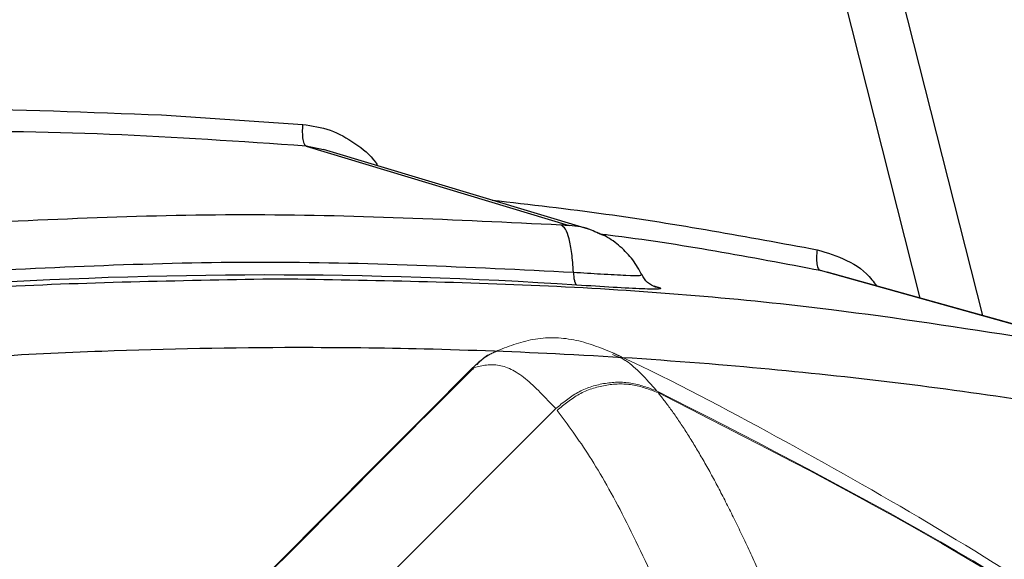
# Model space of a CAD drawing. Units: inches. Extents: x 0.3 to 33.9, y 0.2 to 21.6.
# Drawn here: x 24.4 to 24.5, y 12.1 to 12.2 of the extents above; entities that cross this region are included whole.
import ezdxf

# ---------------------------------------------------------------- set-up
doc = ezdxf.new("R2010")
doc.units = ezdxf.units.IN
doc.header["$MEASUREMENT"] = 0
doc.linetypes.add('CENTERX2', pattern=[0.7999999999999999, 0.5, -0.1, 0.1, -0.1])
doc.linetypes.add('PHANTOM', pattern=[0.49999999999999994, 0.25, -0.05, 0.05, -0.05, 0.05, -0.05])
doc.layers.add('FORMAT', color=7, linetype='Continuous')
doc.styles.add('SLDTEXTSTYLE2', font='TXT', dxfattribs={"width": 0.75})
doc.dimstyles.new('SLDDIMSTYLE0', dxfattribs={"dimtxt": 0.1875, "dimasz": 0.156, "dimexe": 0, "dimexo": 0.0625, "dimgap": 0.04687499999999999, "dimtad": 0, "dimtih": 1, "dimtoh": 1, "dimdec": 3, "dimlfac": 12, "dimrnd": 1e-09, "dimzin": 12, "dimdsep": 46, "dimtxsty": 'SLDTEXTSTYLE2', "dimsah": 1, "dimcen": 0.09, "dimadec": 0, "dimazin": 3, "dimtfac": 1, "dimtofl": 0, "dimtmove": 0, "dimatfit": 3, "dimfxl": 1, "dimfrac": 2, "dimtolj": 1, "dimtzin": 12, "dimarcsym": 0})

# ---------------------------------------------------------------- blocks, each defined once
blk = doc.blocks.new('_D')
at = {"layer": 'FORMAT'}
for p, q in [((25.3228539851664, 14.13254894101495), (24.8228539851664, 14.13254894101495)), ((24.8228539851664, 14.13254894101495), (24.8228539851664, 13.22662848007377)), ((24.8228539851664, 11.97662848007377), (24.8228539851664, 13.22662848007377)), ((23.96835586416328, 11.97662848007377), (24.9478539851664, 11.97662848007377))]:
    blk.add_line(p, q, dxfattribs=at)
for points in [[(24.8228539851664, 13.22662848007377), (24.7968539851664, 13.07062848007377), (24.8488539851664, 13.07062848007377)], [(24.8228539851664, 11.97662848007377), (24.8488539851664, 12.13262848007377), (24.7968539851664, 12.13262848007377)]]:
    blk.add_solid(points, dxfattribs=at)

msp = doc.modelspace()

# ---------------------------------------------------------------- linework, layer by layer
at = {"color": 7, "linetype": 'Continuous', "lineweight": 25}
for p, q in [((24.5041495992464, 12.11930922514703), (24.40560999980649, 12.50875192849392)), ((24.38209745364765, 12.14911886856127), (24.40309327776876, 12.14772369356734)), ((24.40358167212679, 12.14448944981849), (24.44266661616974, 12.13269930935253)), ((24.44556672044526, 12.13215572007656), (24.40617402440194, 12.14400252211018)), ((24.5218013642206, 12.11433348151614), (24.48003562892416, 12.12598275027613)), ((24.52303657661799, 12.11404823036694), (24.48101007100065, 12.12575475957656)), ((24.45551573884669, 12.12357243367586), (24.45620447755698, 12.12342177208299))]:
    msp.add_line(p, q, dxfattribs=at)
at = {"color": 8, "linetype": 'Continuous', "lineweight": 25}
for p, q in [((24.49483568906371, 12.12190360628763), (24.39763113197905, 12.50607451053479)), ((24.40615637571693, 12.14392333524718), (24.40358167212679, 12.14448944981849)), ((24.45523531541949, 12.12370908876388), (24.45620447755698, 12.12342177208299))]:
    msp.add_line(p, q, dxfattribs=at)
at = {"color": 7, "linetype": 'PHANTOM', "lineweight": 18}
for p, q in [((24.4492230782067, 12.11347725140738), (24.44913547032987, 12.11351939314278)), ((24.42832972401296, 12.1115156074018), (24.42849257102063, 12.11132878067114)), ((24.44067544361637, 12.10546417397514), (24.20971991163439, 11.87413677906672)), ((24.20987478984522, 11.87381414668269), (24.44089099223745, 12.1052023403332))]:
    msp.add_line(p, q, dxfattribs=at)
at = {"color": 7, "linetype": 'Continuous', "lineweight": 25}
msp.add_arc((24.39782433503781, 11.42175523013976), 0.7035785216158166, 86.25309209540829, 93.81713355633114, dxfattribs=at)
for points, knots in [([(24.28482775287109, 12.14813367105347), (24.29571683214746, 12.14877443446107), (24.3174725333015, 12.15005463977984), (24.34997921979299, 12.15038775846097), (24.37139084048889, 12.14954185300552), (24.38209745364765, 12.14911886856127)], [0, 0, 0, 0, 0.3337755946345307, 0.6668628177900623, 1, 1, 1, 1]), ([(24.40358123213187, 12.14448423098989), (24.39385635144287, 12.14515688518661), (24.3745137703228, 12.14649478009576), (24.35487894339526, 12.14672398963049), (24.34511592975026, 12.14683795935497)], [0, 0, 0, 0, 0.5027705779616791, 1, 1, 1, 1]), ([(24.40358123213187, 12.14448423098989), (24.40349363682308, 12.14454724161799), (24.40331148399405, 12.14467827105696), (24.40312418832444, 12.1454332724669), (24.40303517441791, 12.14650051983093), (24.40307436146487, 12.14732547339972), (24.40309327776876, 12.14772369356734)], [0, 0, 0, 0, 0.2395340026847795, 0.4981065405661179, 0.7577268526300431, 0.9999999999999999, 0.9999999999999999, 0.9999999999999999, 0.9999999999999999]), ([(24.44146342562465, 12.1327446899394), (24.42581667374461, 12.13350940042955), (24.39452319056625, 12.13503882040396), (24.36323160117757, 12.13347098167582), (24.34758581677347, 12.13268706282734)], [0, 0, 0, 0, 0.5000003288498652, 1, 1, 1, 1]), ([(24.44330548878943, 12.1257521562733), (24.44323939001184, 12.12671388197268), (24.44310719248713, 12.12863733292832), (24.44268658161207, 12.13080095412896), (24.44213941390157, 12.13231416728723), (24.44168875447808, 12.1326011827531), (24.44146342562465, 12.1327446899394)], [0, 0, 0, 0, 0.2499984538611113, 0.4999967925311129, 0.7499993485559122, 1, 1, 1, 1]), ([(24.44266617617482, 12.13269356497444), (24.44266722392633, 12.13269241921335), (24.4426694181815, 12.13269001970145), (24.44263179555087, 12.13268685895266), (24.44247147282868, 12.13268911883448), (24.44207618763517, 12.13270626902726), (24.44169014327564, 12.13273047447108), (24.44146342562465, 12.1327446899394)], [0, 0, 0, 0, 0.05034473192352158, 0.1054345303593471, 0.2887851999935486, 0.58231497282561, 1, 1, 1, 1]), ([(24.44701518371249, 12.13150257206623), (24.44668082842114, 12.13168475951111), (24.4453509872418, 12.13240937901868), (24.44381581086064, 12.13257518850953), (24.44266661616974, 12.13269930935253)], [0, 0, 0, 0, 0.2514249795661616, 1, 1, 1, 1]), ([(24.45349425553237, 12.12533750995222), (24.45306782497415, 12.12610393607599), (24.45220260593486, 12.12765899929016), (24.45032103234439, 12.12958539036571), (24.44856387922047, 12.13091593545967), (24.44737505807181, 12.13139044457066), (24.44702628136207, 12.1315296561978)], [0, 0, 0, 0, 0.2863137373951894, 0.5809248235828219, 0.8770515974349922, 1, 1, 1, 1]), ([(24.47954527903317, 12.12908425000289), (24.47949951791129, 12.12870707218381), (24.47940478310899, 12.12792623760954), (24.47946801860348, 12.12691854567235), (24.47967911746128, 12.12619316369259), (24.47991977320843, 12.1260526356417), (24.48003602003075, 12.12598475469741)], [0, 0, 0, 0, 0.2415215906742649, 0.499998671415799, 0.7584783812920048, 1, 1, 1, 1]), ([(24.35024485272272, 12.12569510359905), (24.3657544855028, 12.12647277503907), (24.39677376478251, 12.12802811860702), (24.427794909547, 12.12651081875629), (24.44330548878943, 12.12575216849538)], [0, 0, 0, 0, 0.4999997788546727, 1, 1, 1, 1]), ([(24.44330548878943, 12.12575214405122), (24.44332288793615, 12.12548771673461), (24.44335768645589, 12.12495885866238), (24.44347098918444, 12.12436405965039), (24.44361911271846, 12.12394805115733), (24.4437414936509, 12.12386922891264), (24.4438026830458, 12.12382981848031)], [0, 0, 0, 0, 0.2500012717560602, 0.5000057949040497, 0.7500072743949339, 1, 1, 1, 1]), ([(24.45552390319682, 12.12354564287424), (24.4550972718324, 12.12372670655959), (24.4542620723318, 12.12408116783973), (24.45372907815757, 12.12496078344716), (24.45346834472058, 12.12539107933338)], [0, 0, 0, 0, 0.510813720691141, 1, 1, 1, 1]), ([(24.39974882751525, 12.12473395914671), (24.38581475155901, 12.12449243330359), (24.35785611948439, 12.12400781328245), (24.31537281728957, 12.12046110413448), (24.28705818545099, 12.11627890682701), (24.2728594022416, 12.11418168326973)], [0, 0, 0, 0, 0.3312464450730527, 0.6646438208682591, 0.9999999999999999, 0.9999999999999999, 0.9999999999999999, 0.9999999999999999]), ([(24.45620398867375, 12.12341662658687), (24.45627953710584, 12.12334313842151), (24.45643183284556, 12.12319499590956), (24.45381685495326, 12.12324471149719), (24.44943403239844, 12.12347137322418), (24.44567245905217, 12.12371080796713), (24.44380258526915, 12.12382983070239)], [0, 0, 0, 0, 0.2483003967229073, 0.5005410640806391, 0.7517195375434951, 0.9999999999999999, 0.9999999999999999, 0.9999999999999999, 0.9999999999999999]), ([(24.52482711148913, 12.10430740289381), (24.51819479543892, 12.10540876440505), (24.50502705827408, 12.10759539706755), (24.48500475867097, 12.1101121131236), (24.46403715449106, 12.1121685918346), (24.44277053726841, 12.11359873904466), (24.42185279099559, 12.11438604922448), (24.39895984716038, 12.11464719573818), (24.3713743412554, 12.11413095229531), (24.33936571329006, 12.11220950982413), (24.30643689100796, 12.10895097010458), (24.28524982790151, 12.10575038080322), (24.27468692112995, 12.10415471243548)], [0, 0, 0, 0, 0.08420727665919153, 0.1671843256594517, 0.2490156268442888, 0.3417557241276712, 0.4250478093312581, 0.5000228887703114, 0.6143432741631606, 0.7510069401548577, 0.875863376405854, 1, 1, 1, 1])]:
    msp.add_open_spline(points, degree=3, knots=knots, dxfattribs=at)
at = {"color": 8, "linetype": 'Continuous', "lineweight": 25}
for points, knots in [([(24.40309327776876, 12.14772369356734), (24.40447047921101, 12.14750733931785), (24.40722498072098, 12.14707461532509), (24.41088519833676, 12.14500321702107), (24.41327872983736, 12.14310122857858), (24.41411329593719, 12.14174161186646), (24.41420867380721, 12.1415862289123)], [0, 0, 0, 0, 0.3195304244652872, 0.6390837314554337, 0.9587529077033353, 1, 1, 1, 1]), ([(24.4312223483749, 12.13646960135335), (24.43688061620564, 12.13581931154633), (24.45324716697151, 12.13393834700781), (24.46914419484828, 12.13100407875225), (24.47954527903317, 12.12908425000289)], [0, 0, 0, 0, 0.3457214602936503, 1, 1, 1, 1]), ([(24.48003602003075, 12.1259847669195), (24.46962064169025, 12.12796179305341), (24.45883833815322, 12.13000846818892), (24.44773689856975, 12.131341206565), (24.44735911307272, 12.13138656007308)], [0, 0, 0, 0, 0.965969684004332, 1, 1, 1, 1]), ([(24.47954527903317, 12.12908425000289), (24.48102446673971, 12.12863936498602), (24.48398271237258, 12.12774963398536), (24.48700330360799, 12.12567511409816), (24.48811903311184, 12.12402869903433), (24.48833134198026, 12.12371540757977)], [0, 0, 0, 0, 0.4474478737917389, 0.8948564896306642, 1, 1, 1, 1]), ([(24.44330548878943, 12.1257521562733), (24.44470156448266, 12.1256624782946), (24.44771670790764, 12.12546879827485), (24.45126072258619, 12.12528686290815), (24.45338818273061, 12.12523145499193), (24.4533222325324, 12.12532837513602), (24.45329552449479, 12.12536762515988)], [0, 0, 0, 0, 0.249608930881759, 0.5390873363214953, 0.8133428998093019, 0.9999999999999999, 0.9999999999999999, 0.9999999999999999, 0.9999999999999999]), ([(24.51055377415372, 12.11596180492783), (24.50097089133277, 12.11745000259801), (24.4782253227658, 12.1209823323552), (24.4411595789187, 12.12404532056596), (24.41349689873181, 12.12450533609763), (24.39974882751525, 12.12473395914671)], [0, 0, 0, 0, 0.2680472979275404, 0.6362269379805331, 1, 1, 1, 1])]:
    msp.add_open_spline(points, degree=3, knots=knots, dxfattribs=at)
at = {"color": 7, "linetype": 'PHANTOM', "lineweight": 18}
for points, knots in [([(24.44929093520059, 12.11372820739721), (24.44734751789393, 12.11450795794505), (24.44353897933572, 12.11603604458763), (24.43730639419116, 12.11614522095006), (24.43351714673148, 12.11467335508523), (24.43166752545439, 12.11395490255618)], [0, 0, 0, 0, 0.3478393213600955, 0.6816649532316991, 1, 1, 1, 1]), ([(24.43188527405005, 12.11398207224232), (24.43172515990199, 12.11393015173053), (24.43034232176327, 12.11348173624232), (24.42927418491263, 12.11243826162482), (24.42832972401296, 12.1115156074018)], [0, 0, 0, 0, 0.1157866156426388, 1, 1, 1, 1]), ([(24.43164533015524, 12.11391893297171), (24.43089069331596, 12.11353551164682), (24.42987632261405, 12.11302012286879), (24.42912569592141, 12.11218175792653), (24.42893349481593, 12.11196709107511)], [0, 0, 0, 0, 0.7439458157194568, 1, 1, 1, 1]), ([(24.63458149693043, 11.9765069608993), (24.62902824684655, 11.98236491757314), (24.61759376929578, 11.99442680440853), (24.59933978839894, 12.0117864884939), (24.58007271635283, 12.02878014019972), (24.56007610173985, 12.04498204923387), (24.53940184715038, 12.06038417628041), (24.51806988708313, 12.07494157912883), (24.49613080042945, 12.08866450234331), (24.47355090215854, 12.10138571610581), (24.45788506832978, 12.10972735132893), (24.44963070045022, 12.11354493564866), (24.44923266031823, 12.11372902627664)], [0, 0, 0, 0, 0.1043967354206807, 0.2149591877747951, 0.3257054131115317, 0.4366394229015334, 0.5477658833764458, 0.6590906407060625, 0.770620359634601, 0.8823629717044347, 0.9943273356661705, 1, 1, 1, 1]), ([(24.44067544361637, 12.10546417397514), (24.43914456578684, 12.10711055431769), (24.436079304752, 12.11040708485409), (24.43196062252326, 12.11242668565607), (24.42953916143874, 12.11181908383756), (24.42832972401296, 12.1115156074018)], [0, 0, 0, 0, 0.3330623467995241, 0.6668873336039259, 1, 1, 1, 1]), ([(24.42832972401296, 12.1115156074018), (24.38988480580498, 12.07292130974477), (24.31342401820773, 11.99616343033779), (24.23705445305459, 11.91934256311952), (24.1990839389465, 11.88114766418749)], [0, 0, 0, 0, 0.5028056787811089, 1, 1, 1, 1]), ([(24.42838232784972, 12.11143842496008), (24.42234130922562, 12.10537576758028), (24.40889305599255, 12.09187934308929), (24.38713335242143, 12.07003672644391), (24.36219669344759, 12.04500000913301), (24.33454384566391, 12.01722895307555), (24.30417644210134, 11.98672243467236), (24.27109691325411, 11.95347884475988), (24.23577543505739, 11.91796841552218), (24.21148787093598, 11.89353431979277), (24.19912546957784, 11.8810973336578)], [0, 0, 0, 0, 0.07899846935081473, 0.1758629606958969, 0.284588562500015, 0.4051753278337605, 0.5376232225449019, 0.6819324660146288, 0.8381032163430279, 1, 1, 1, 1]), ([(24.45567711920463, 12.10810829898553), (24.45442172970551, 12.10857453076602), (24.45189821328364, 12.10951172480442), (24.44776971196013, 12.10937623185378), (24.44382213364814, 12.10808827371413), (24.44172079807794, 12.10633591995014), (24.44067544361637, 12.10546417397514)], [0, 0, 0, 0, 0.2487373337976286, 0.4999984044858086, 0.7512634792491607, 1, 1, 1, 1]), ([(24.44089099223745, 12.1052023403332), (24.44194012792915, 12.10608247647322), (24.44403838216731, 12.10784273436987), (24.44798666035096, 12.10910559297034), (24.45210812590224, 12.10926509320031), (24.45463114799249, 12.10831939238017), (24.4558926678257, 12.10784653867608)], [0, 0, 0, 0, 0.2500030931315075, 0.5000021006486681, 0.7499993087506472, 1, 1, 1, 1]), ([(24.63569008856834, 11.97529269026195), (24.62527970918755, 11.98602392190432), (24.60442500664341, 12.00752137513325), (24.57016781343701, 12.03675380735539), (24.53390197423627, 12.06351127733357), (24.49581292486061, 12.08765679919848), (24.46904114895175, 12.1012985577318), (24.45567711920463, 12.10810829898553)], [0, 0, 0, 0, 0.1995640711953137, 0.399778835241813, 0.6002135780523609, 0.8004332004871639, 0.9999999999999999, 0.9999999999999999, 0.9999999999999999, 0.9999999999999999]), ([(24.4558926678257, 12.10784653867608), (24.45655278128368, 12.10700462882613), (24.45789482121349, 12.10529298877046), (24.45999588880264, 12.10217231414165), (24.46216439578177, 12.0986181874175), (24.46438456460025, 12.09465084251679), (24.46661321111435, 12.09029499310388), (24.468950547931, 12.08553695025851), (24.47050536762031, 12.08203778016378), (24.47129180548911, 12.08026787726713)], [0, 0, 0, 0, 0.1406973916013244, 0.2860440357187294, 0.4291147076816135, 0.5739838216417114, 0.7158172645644317, 0.8562585318772439, 1, 1, 1, 1]), ([(24.45589296115565, 12.10784639201111), (24.46925654213311, 12.10103681749218), (24.49602726766372, 12.08739547010679), (24.53411517245767, 12.06325074845935), (24.57038046297958, 12.03649394395612), (24.60463755821906, 12.00726174750363), (24.6254923085313, 11.98576433937177), (24.63590265500164, 11.97503318874584)], [0, 0, 0, 0, 0.1995641258856693, 0.3997788054603634, 0.6002136693924326, 0.8004332752291055, 1, 1, 1, 1]), ([(24.44089099223745, 12.1052023403332), (24.44247706612144, 12.10307118255899), (24.44565275493043, 12.09880410902475), (24.45084110664999, 12.08961438372047), (24.45453548519822, 12.08168842526287), (24.45638076885378, 12.07772953436806)], [0, 0, 0, 0, 0.3330669433884603, 0.6668774862511908, 1, 1, 1, 1])]:
    msp.add_open_spline(points, degree=3, knots=knots, dxfattribs=at)
at = {"color": 8, "linetype": 'PHANTOM', "lineweight": 18}
msp.add_open_spline([(24.45567711920463, 12.10810829898553), (24.45413449738511, 12.10986176956095), (24.45186415058298, 12.11244243208184), (24.44986414836349, 12.11322606867069), (24.4492230782067, 12.11347725140738)], degree=3, knots=[0, 0, 0, 0, 0.6794652773175124, 1, 1, 1, 1], dxfattribs=at)
at = {"layer": 'FORMAT', "linetype": 'CENTERX2'}
for radius in [6.7353823038559, 6.339844476222052, 5.250000000000004]:
    msp.add_circle((23.9183558641634, 11.97662848007384), radius, dxfattribs=at)

# ---------------------------------------------------------------- dimensions: what is measured, and where the dimension line sits
at = {"layer": 'FORMAT'}
dim = msp.add_linear_dim(base=(24.82285398516641, 13.22662848007377), p1=(23.91835586416328, 11.97662848007377), p2=(31.23772223258733, 13.22662848007377), angle=90.0000000000002, text=' ', dimstyle='SLDDIMSTYLE0', dxfattribs=at)
dim.commit()
dim.dimension.update_dxf_attribs({"geometry": '_D', "text_midpoint": (24.82285398516641, 14.13254894101495), "dimtype": 160})

doc.saveas('drawing.dxf')
